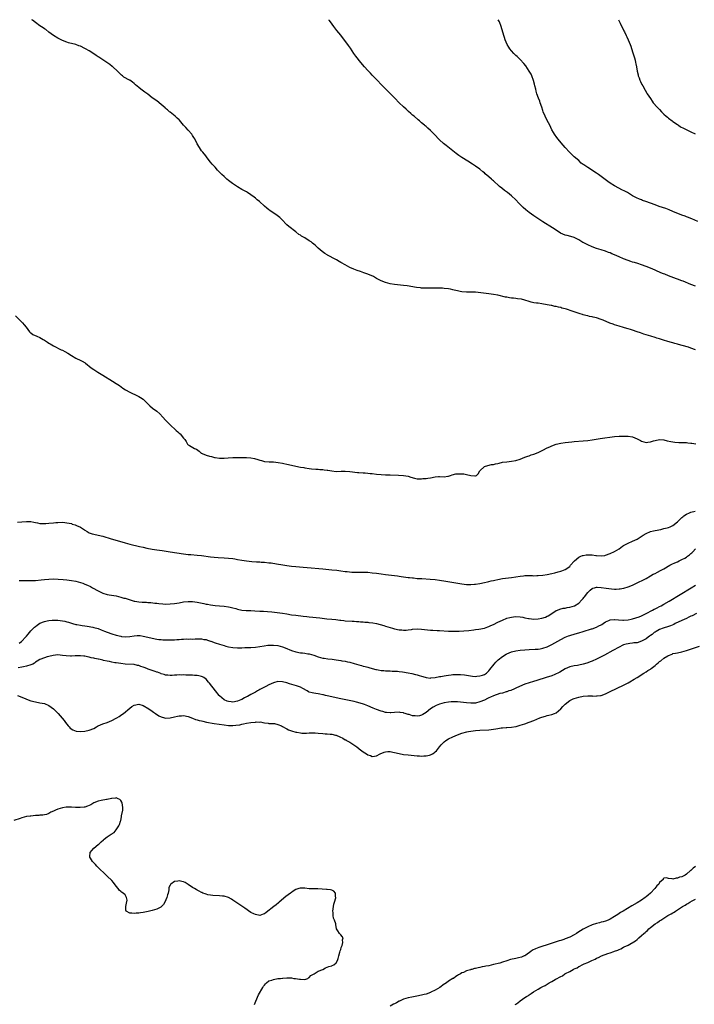
# Model space of a CAD drawing. Units: inches. Extents: x 2655000 to 2658000, y 1557000 to 1560000.
# Drawn here: x 2655248 to 2655549, y 1559561 to 1560000 of the extents above; entities that cross this region are included whole.
import ezdxf

# ---------------------------------------------------------------- set-up
doc = ezdxf.new("R2010")
doc.units = ezdxf.units.IN
doc.header["$MEASUREMENT"] = 0
doc.layers.add('LD26551557_10ft', color=83, linetype='Continuous')

msp = doc.modelspace()

# ---------------------------------------------------------------- linework, layer by layer
at = {"layer": 'LD26551557_10ft'}
for points, elevation in [([(2655548.98, 1559852.98), (2655547, 1559853.71), (2655545.93, 1559854.07), (2655543.07, 1559854.93), (2655541.4, 1559855.4), (2655541, 1559855.55), (2655539.83, 1559855.83), (2655539, 1559856.13), (2655538.29, 1559856.29), (2655536.73, 1559856.73), (2655534.76, 1559857.24), (2655533, 1559857.79), (2655531.81, 1559858.19), (2655531, 1559858.48), (2655529.1, 1559859.1), (2655527, 1559859.68), (2655525.98, 1559859.98), (2655524.47, 1559860.47), (2655523, 1559861), (2655521, 1559861.64), (2655520.04, 1559861.96), (2655519, 1559862.28), (2655518.44, 1559862.44), (2655517, 1559862.9), (2655515, 1559863.48), (2655513, 1559864.09), (2655512.33, 1559864.33), (2655510.89, 1559864.89), (2655507.85, 1559866.15), (2655507, 1559866.47), (2655505, 1559867.16), (2655503.51, 1559867.51), (2655503, 1559867.65), (2655501.87, 1559867.87), (2655501, 1559868.08), (2655500.24, 1559868.24), (2655499, 1559868.59), (2655498.67, 1559868.67), (2655497.7, 1559869), (2655495, 1559869.87), (2655494.12, 1559870.12), (2655491.61, 1559871), (2655491, 1559871.19), (2655489.55, 1559871.55), (2655489, 1559871.77), (2655487.93, 1559871.93), (2655487, 1559872.24), (2655486.3, 1559872.3), (2655485, 1559872.64), (2655484.67, 1559872.67), (2655482.93, 1559873.07), (2655480.52, 1559873.48), (2655479, 1559873.68), (2655478.24, 1559873.76), (2655477, 1559873.95), (2655475.8, 1559874.2), (2655475, 1559874.42), (2655473.01, 1559875.01), (2655471.45, 1559875.45), (2655469.71, 1559875.71), (2655469, 1559875.8), (2655467.9, 1559875.9), (2655467, 1559876.03), (2655466.12, 1559876.12), (2655465, 1559876.36), (2655464.45, 1559876.45), (2655461, 1559877.26), (2655459, 1559877.66), (2655457, 1559877.97), (2655451, 1559878.58), (2655449, 1559878.66), (2655447, 1559878.68), (2655445, 1559878.85), (2655444.19, 1559879), (2655443, 1559879.25), (2655441.58, 1559879.58), (2655441, 1559879.74), (2655439.92, 1559879.92), (2655439, 1559880.12), (2655437, 1559880.34), (2655436.37, 1559880.37), (2655434.41, 1559880.41), (2655432.39, 1559880.39), (2655431, 1559880.35), (2655429, 1559880.37), (2655427, 1559880.47), (2655426.52, 1559880.52), (2655424.73, 1559880.73), (2655420.58, 1559881.42), (2655419, 1559881.64), (2655415, 1559882), (2655413, 1559882.36), (2655411, 1559882.93), (2655409, 1559883.75), (2655408.18, 1559884.18), (2655407, 1559884.74), (2655406.5, 1559885), (2655405.55, 1559885.55), (2655403, 1559886.7), (2655401.32, 1559887.32), (2655399.8, 1559887.8), (2655398.3, 1559888.3), (2655396.88, 1559888.88), (2655395, 1559889.7), (2655393, 1559890.78), (2655392.63, 1559891), (2655391.57, 1559891.57), (2655391, 1559891.91), (2655390.29, 1559892.29), (2655389.16, 1559893), (2655388.79, 1559893.21), (2655385.12, 1559895.12), (2655385, 1559895.21), (2655383.88, 1559895.88), (2655382.77, 1559896.77), (2655381, 1559898.3), (2655380.22, 1559899), (2655379.54, 1559899.54), (2655379, 1559900.02), (2655378.44, 1559900.44), (2655377.76, 1559901), (2655377, 1559901.53), (2655375, 1559902.78), (2655373.59, 1559903.59), (2655373, 1559904.02), (2655372.39, 1559904.39), (2655371, 1559905.46), (2655367.91, 1559907.92), (2655367, 1559908.7), (2655366.68, 1559909), (2655365, 1559910.69), (2655363.83, 1559911.83), (2655362.72, 1559912.72), (2655359.37, 1559915), (2655359, 1559915.27), (2655358.06, 1559916.06), (2655357, 1559917), (2655354.8, 1559919), (2655353.81, 1559919.81), (2655353, 1559920.52), (2655352.4, 1559921), (2655351, 1559922.05), (2655349.51, 1559923), (2655349, 1559923.3), (2655347.89, 1559923.89), (2655347, 1559924.35), (2655345, 1559925.51), (2655342.8, 1559927), (2655341, 1559928.42), (2655340.29, 1559929), (2655339, 1559930.18), (2655338.06, 1559931), (2655337.55, 1559931.55), (2655336.13, 1559933), (2655335, 1559934.25), (2655333.72, 1559935.72), (2655333, 1559936.58), (2655331.1, 1559939.1), (2655331, 1559939.21), (2655330.23, 1559940.23), (2655329.53, 1559941), (2655329, 1559941.63), (2655328.01, 1559943), (2655327, 1559944.76), (2655325.93, 1559947), (2655325.59, 1559947.59), (2655325, 1559948.46), (2655324.79, 1559948.79), (2655324.64, 1559949), (2655323, 1559950.84), (2655321.93, 1559951.93), (2655321, 1559953.04), (2655319.18, 1559955.18), (2655319, 1559955.36), (2655318.12, 1559956.12), (2655317.22, 1559957), (2655315, 1559958.79), (2655314.77, 1559959), (2655313.78, 1559959.78), (2655313, 1559960.5), (2655312.72, 1559960.72), (2655311, 1559962.27), (2655309, 1559963.8), (2655308.27, 1559964.27), (2655307.29, 1559965), (2655307, 1559965.25), (2655305, 1559966.89), (2655303.78, 1559967.78), (2655302.56, 1559968.56), (2655301.95, 1559969), (2655301, 1559969.74), (2655299.64, 1559971), (2655299, 1559971.56), (2655298.16, 1559972.16), (2655297.09, 1559973), (2655296.87, 1559973.13), (2655294.42, 1559974.42), (2655293.72, 1559975), (2655293.29, 1559975.29), (2655292.27, 1559976.27), (2655291.55, 1559977), (2655289.43, 1559979), (2655289.2, 1559979.2), (2655288.06, 1559980.06), (2655283.3, 1559983.3), (2655283, 1559983.52), (2655282.09, 1559984.09), (2655281, 1559984.86), (2655279, 1559986.08), (2655277.33, 1559987), (2655277, 1559987.17), (2655275, 1559988.14), (2655274.39, 1559988.39), (2655272.92, 1559988.92), (2655269.74, 1559989.74), (2655269, 1559989.96), (2655267, 1559990.73), (2655265, 1559991.73), (2655263, 1559992.92), (2655261, 1559994.42), (2655259.57, 1559995.57), (2655259, 1559995.96), (2655258.41, 1559996.41), (2655257, 1559997.32), (2655255, 1559998.73), (2655253.75, 1559999.75), (2655253.46, 1560000)], 7930), ([(2655549, 1559881.27), (2655547, 1559882.04), (2655543.54, 1559883.54), (2655543, 1559883.76), (2655541, 1559884.49), (2655540.61, 1559884.61), (2655537, 1559885.98), (2655535.4, 1559886.6), (2655534.81, 1559886.81), (2655534.33, 1559887), (2655533.35, 1559887.35), (2655533, 1559887.52), (2655531.95, 1559887.95), (2655531, 1559888.39), (2655529, 1559889.27), (2655527, 1559890.11), (2655525, 1559890.86), (2655523.38, 1559891.38), (2655521.84, 1559891.84), (2655521, 1559892.05), (2655520.29, 1559892.29), (2655519, 1559892.68), (2655517, 1559893.44), (2655515, 1559894.31), (2655513, 1559895.22), (2655511.75, 1559895.75), (2655511, 1559896.11), (2655510.35, 1559896.35), (2655509, 1559896.9), (2655507, 1559897.54), (2655505, 1559898.13), (2655503, 1559898.85), (2655501, 1559899.71), (2655500.13, 1559900.13), (2655499, 1559900.75), (2655498.83, 1559900.83), (2655497, 1559901.92), (2655495, 1559902.99), (2655493.47, 1559903.47), (2655491.9, 1559903.9), (2655491, 1559904.09), (2655488.94, 1559904.94), (2655487, 1559906.21), (2655485.33, 1559907.33), (2655481, 1559910.03), (2655479.2, 1559911.2), (2655477, 1559912.7), (2655475, 1559914.13), (2655473.38, 1559915.38), (2655472.33, 1559916.33), (2655470.35, 1559918.35), (2655469, 1559919.78), (2655467, 1559921.56), (2655465.22, 1559923), (2655463.96, 1559923.96), (2655462.74, 1559925), (2655461.75, 1559925.75), (2655461, 1559926.43), (2655459.62, 1559927.62), (2655459, 1559928.26), (2655458.59, 1559928.59), (2655458.17, 1559929), (2655457, 1559930.07), (2655455.38, 1559931.38), (2655455, 1559931.75), (2655454.27, 1559932.27), (2655453, 1559933.36), (2655451, 1559934.8), (2655449.68, 1559935.68), (2655447.59, 1559937), (2655445, 1559938.57), (2655443.53, 1559939.53), (2655443, 1559939.96), (2655442.38, 1559940.38), (2655437.9, 1559943.9), (2655436.82, 1559944.82), (2655435, 1559946.51), (2655434.51, 1559947), (2655433, 1559948.58), (2655431, 1559950.61), (2655429.73, 1559951.73), (2655429, 1559952.41), (2655428.66, 1559952.66), (2655428.27, 1559953), (2655427, 1559954.11), (2655426.02, 1559955), (2655425.45, 1559955.45), (2655423.68, 1559957), (2655423, 1559957.54), (2655422.21, 1559958.21), (2655421.15, 1559959.15), (2655420.12, 1559960.12), (2655419, 1559961.21), (2655417.09, 1559963), (2655415.07, 1559965), (2655413.13, 1559967), (2655411.15, 1559969), (2655409.13, 1559971), (2655407.18, 1559973), (2655406.16, 1559974.16), (2655405.32, 1559975), (2655405.17, 1559975.17), (2655405, 1559975.33), (2655404.21, 1559976.21), (2655403.38, 1559977), (2655403, 1559977.4), (2655401.55, 1559979), (2655399.9, 1559981), (2655397.77, 1559983.77), (2655396.88, 1559985), (2655395.3, 1559987.3), (2655394.47, 1559988.47), (2655391, 1559993.08), (2655389.25, 1559995.25), (2655387.91, 1559997), (2655386.49, 1559999), (2655385.86, 1559999.86), (2655385.77, 1560000)], 7940), ([(2655550.05, 1559910.05), (2655547.35, 1559911.35), (2655547, 1559911.47), (2655545.93, 1559911.93), (2655545, 1559912.23), (2655544.45, 1559912.45), (2655542.98, 1559913), (2655539, 1559914.59), (2655537.3, 1559915.3), (2655535.84, 1559915.84), (2655534.33, 1559916.33), (2655532.86, 1559916.86), (2655531, 1559917.54), (2655526.96, 1559918.96), (2655525.49, 1559919.49), (2655525, 1559919.73), (2655524.05, 1559920.05), (2655522.68, 1559920.68), (2655521, 1559921.55), (2655518.67, 1559923), (2655517.57, 1559923.57), (2655516.22, 1559924.22), (2655514.9, 1559924.9), (2655513, 1559925.98), (2655511, 1559927.2), (2655509.92, 1559927.92), (2655508.76, 1559928.76), (2655507, 1559930.18), (2655505.82, 1559931), (2655505, 1559931.63), (2655501, 1559934.11), (2655499.31, 1559935.31), (2655499, 1559935.57), (2655498.17, 1559936.17), (2655497, 1559937.24), (2655495, 1559938.98), (2655493.94, 1559939.94), (2655492.96, 1559940.96), (2655491, 1559943.08), (2655490.11, 1559944.11), (2655487.67, 1559947), (2655487, 1559947.92), (2655486.52, 1559948.52), (2655486.19, 1559949), (2655485.75, 1559949.75), (2655485.09, 1559951), (2655484.11, 1559953), (2655483, 1559955.13), (2655482.05, 1559957), (2655481.19, 1559959), (2655481, 1559959.53), (2655480.54, 1559961), (2655479.87, 1559963), (2655479.65, 1559963.64), (2655479.11, 1559965), (2655478.41, 1559967), (2655478.11, 1559968.11), (2655477.84, 1559969), (2655477.46, 1559970.54), (2655477.29, 1559971.29), (2655476.88, 1559972.88), (2655476.13, 1559975), (2655475.8, 1559975.8), (2655475, 1559977.14), (2655473.39, 1559979.39), (2655472.5, 1559980.5), (2655471, 1559982.21), (2655470.61, 1559982.61), (2655470.21, 1559983), (2655469.61, 1559983.61), (2655469, 1559984.12), (2655468.08, 1559985), (2655467, 1559986.13), (2655466.32, 1559987), (2655465.81, 1559987.81), (2655465.11, 1559989), (2655464.31, 1559991), (2655464.01, 1559992.01), (2655463.67, 1559993), (2655462.43, 1559997), (2655461.67, 1559999), (2655461.18, 1560000)], 7950), ([(2655514.78, 1560000), (2655515.54, 1559998.46), (2655517.11, 1559995.11), (2655517.34, 1559994.66), (2655518.1, 1559993), (2655518.38, 1559992.38), (2655519.02, 1559991), (2655519.87, 1559989), (2655520.19, 1559988.19), (2655521, 1559985.73), (2655521.8, 1559983), (2655522.09, 1559981.91), (2655522.31, 1559981), (2655522.4, 1559980.4), (2655522.7, 1559979), (2655523.06, 1559977), (2655523.43, 1559975.43), (2655523.55, 1559975), (2655523.88, 1559974.12), (2655524.27, 1559973), (2655524.48, 1559972.48), (2655525.13, 1559971.13), (2655525.52, 1559970.48), (2655526.56, 1559968.56), (2655527.33, 1559967.33), (2655527.57, 1559967), (2655528.93, 1559964.93), (2655529.71, 1559963.71), (2655530.21, 1559963), (2655531.9, 1559961), (2655533, 1559959.98), (2655533.89, 1559959), (2655535, 1559957.9), (2655535.98, 1559957), (2655536.53, 1559956.53), (2655537, 1559956.15), (2655538.64, 1559955), (2655539, 1559954.72), (2655541, 1559953.26), (2655541.4, 1559953), (2655542.34, 1559952.34), (2655543.62, 1559951.62), (2655547, 1559950.05), (2655548.87, 1559949.13)], 7960), ([(2655246.17, 1559868.17), (2655249, 1559865.3), (2655249.27, 1559865), (2655250.04, 1559864.04), (2655250.91, 1559863), (2655252.42, 1559861), (2655252.7, 1559860.7), (2655253, 1559860.51), (2655253.85, 1559859.85), (2655255.55, 1559859), (2655257, 1559858.38), (2655258.43, 1559857.57), (2655259, 1559857.27), (2655259.46, 1559857), (2655260.41, 1559856.41), (2655261, 1559855.94), (2655261.61, 1559855.61), (2655263, 1559854.71), (2655266.43, 1559853), (2655267, 1559852.74), (2655268.15, 1559852.15), (2655269.43, 1559851.43), (2655271, 1559850.47), (2655273, 1559849.31), (2655273.59, 1559849), (2655274.55, 1559848.55), (2655275.87, 1559847.87), (2655277.1, 1559847.1), (2655277.22, 1559847), (2655278.25, 1559846.25), (2655279, 1559845.63), (2655279.8, 1559845), (2655281, 1559844.15), (2655282.84, 1559843), (2655285, 1559841.73), (2655289.35, 1559839), (2655291, 1559837.93), (2655292.39, 1559837), (2655293.9, 1559835.9), (2655295.1, 1559835.1), (2655297, 1559834.08), (2655300.48, 1559832.48), (2655301, 1559832.17), (2655301.76, 1559831.76), (2655302.96, 1559830.96), (2655304.98, 1559829), (2655305.98, 1559827.98), (2655307.12, 1559827), (2655309, 1559825.67), (2655310.4, 1559824.4), (2655311.71, 1559823), (2655313, 1559821.56), (2655314.33, 1559820.33), (2655315, 1559819.58), (2655315.31, 1559819.31), (2655315.61, 1559819), (2655317, 1559817.71), (2655317.72, 1559817), (2655318.45, 1559816.45), (2655319, 1559815.86), (2655319.47, 1559815.47), (2655321, 1559813.65), (2655321.6, 1559813), (2655322.13, 1559812.13), (2655322.78, 1559811), (2655323, 1559810.7), (2655323.63, 1559810.37), (2655325.85, 1559809), (2655326.67, 1559808.67), (2655327.88, 1559807.88), (2655328.79, 1559807), (2655329, 1559806.87), (2655329.25, 1559806.75), (2655331, 1559805.99), (2655332.47, 1559805.53), (2655333.39, 1559805.39), (2655334.72, 1559805), (2655335, 1559804.95), (2655337, 1559804.72), (2655339, 1559804.76), (2655340.89, 1559804.89), (2655342.94, 1559804.94), (2655344.95, 1559804.95), (2655346.99, 1559805.01), (2655348.96, 1559805.04), (2655351, 1559804.84), (2655352.52, 1559804.52), (2655354.12, 1559804.12), (2655355, 1559803.8), (2655355.66, 1559803.66), (2655357, 1559803.29), (2655359.1, 1559803.1), (2655361, 1559803.05), (2655363.18, 1559802.82), (2655365, 1559802.52), (2655365.6, 1559802.4), (2655367, 1559802.1), (2655369, 1559801.59), (2655371, 1559801.13), (2655373, 1559800.75), (2655374.49, 1559800.49), (2655375, 1559800.39), (2655377, 1559800.09), (2655377.98, 1559799.98), (2655379.84, 1559799.84), (2655381, 1559799.82), (2655381.72, 1559799.72), (2655383, 1559799.67), (2655383.55, 1559799.55), (2655385, 1559799.37), (2655385.3, 1559799.3), (2655387, 1559799.03), (2655389, 1559798.83), (2655391.15, 1559798.85), (2655393, 1559798.93), (2655395, 1559798.83), (2655398.39, 1559798.39), (2655399, 1559798.34), (2655401, 1559798.2), (2655401.89, 1559798.11), (2655403, 1559798.04), (2655404.1, 1559797.9), (2655405, 1559797.83), (2655407, 1559797.6), (2655409, 1559797.4), (2655411, 1559797.29), (2655413, 1559797.28), (2655416.8, 1559797.2), (2655418.95, 1559797.05), (2655421, 1559796.67), (2655422.23, 1559796.23), (2655423.8, 1559795.8), (2655425, 1559795.56), (2655425.55, 1559795.55), (2655427, 1559795.47), (2655427.58, 1559795.58), (2655429, 1559795.63), (2655429.84, 1559795.84), (2655431, 1559796.01), (2655433, 1559796.44), (2655434.49, 1559796.49), (2655435, 1559796.54), (2655437, 1559796.46), (2655438.71, 1559796.71), (2655439, 1559796.74), (2655439.84, 1559797), (2655440.66, 1559797.34), (2655442.31, 1559797.69), (2655443, 1559797.77), (2655444.26, 1559797.74), (2655445.76, 1559797.76), (2655447, 1559797.49), (2655449, 1559796.92), (2655450.8, 1559796.8), (2655451, 1559796.78), (2655451.48, 1559797), (2655452.21, 1559797.79), (2655453.03, 1559799), (2655454.99, 1559801.01), (2655456.5, 1559801.5), (2655458.18, 1559801.82), (2655459, 1559801.94), (2655459.87, 1559802.13), (2655461, 1559802.4), (2655461.5, 1559802.5), (2655463, 1559802.86), (2655465, 1559803.13), (2655467, 1559803.32), (2655469, 1559803.65), (2655471, 1559804.3), (2655473, 1559805.11), (2655474.38, 1559805.62), (2655475, 1559805.81), (2655475.87, 1559806.13), (2655477, 1559806.49), (2655479, 1559807.29), (2655479.59, 1559807.59), (2655481, 1559808.25), (2655483, 1559809.31), (2655484.18, 1559809.82), (2655485, 1559810.2), (2655487, 1559810.95), (2655489, 1559811.4), (2655491, 1559811.65), (2655493.94, 1559811.94), (2655495, 1559812.07), (2655499, 1559812.39), (2655501, 1559812.61), (2655503, 1559812.89), (2655504.8, 1559813.2), (2655506.52, 1559813.48), (2655513, 1559814.37), (2655515, 1559814.49), (2655517, 1559814.5), (2655519, 1559814.48), (2655521, 1559814.2), (2655523, 1559813.32), (2655524.5, 1559812.5), (2655525, 1559812.28), (2655526.02, 1559812.02), (2655527, 1559811.74), (2655527.86, 1559811.86), (2655529, 1559811.92), (2655530.39, 1559812.39), (2655531, 1559812.56), (2655533, 1559813), (2655534.88, 1559812.88), (2655535, 1559812.87), (2655536.47, 1559812.47), (2655538.08, 1559812.08), (2655539, 1559811.91), (2655539.79, 1559811.79), (2655541.65, 1559811.65), (2655543, 1559811.66), (2655543.61, 1559811.61), (2655545, 1559811.63), (2655545.55, 1559811.55), (2655547, 1559811.45), (2655547.39, 1559811.39), (2655549.11, 1559811.11)], 7920), ([(2655247, 1559776.18), (2655249, 1559776.38), (2655251, 1559776.53), (2655252.48, 1559776.48), (2655253, 1559776.44), (2655254.24, 1559776.24), (2655255, 1559776.06), (2655255.92, 1559775.92), (2655257, 1559775.67), (2655257.67, 1559775.67), (2655259, 1559775.56), (2655259.63, 1559775.63), (2655261, 1559775.71), (2655263, 1559775.93), (2655264.01, 1559776.01), (2655265, 1559776.11), (2655267, 1559776.15), (2655268.06, 1559776.06), (2655269, 1559775.95), (2655271, 1559775.53), (2655271.38, 1559775.38), (2655272.63, 1559775), (2655273, 1559774.87), (2655273.22, 1559774.78), (2655275, 1559773.92), (2655276.8, 1559772.8), (2655277, 1559772.7), (2655278.02, 1559772.02), (2655279, 1559771.51), (2655279.34, 1559771.34), (2655280.29, 1559771), (2655281, 1559770.78), (2655283, 1559770.38), (2655285, 1559769.93), (2655288.75, 1559768.75), (2655290.29, 1559768.29), (2655294.91, 1559767), (2655297, 1559766.46), (2655301.38, 1559765.38), (2655303, 1559765), (2655304.66, 1559764.66), (2655307, 1559764.21), (2655309, 1559763.88), (2655311.51, 1559763.51), (2655315, 1559762.95), (2655321, 1559762.05), (2655323, 1559761.84), (2655324.24, 1559761.76), (2655327, 1559761.54), (2655329, 1559761.3), (2655333, 1559760.72), (2655334.56, 1559760.56), (2655336.41, 1559760.41), (2655339, 1559760.3), (2655341, 1559760.19), (2655343, 1559759.97), (2655343.82, 1559759.82), (2655345, 1559759.63), (2655347, 1559759.25), (2655349, 1559758.93), (2655351.32, 1559758.68), (2655353.47, 1559758.53), (2655355, 1559758.47), (2655355.58, 1559758.42), (2655357, 1559758.35), (2655359, 1559758.15), (2655359.97, 1559758.03), (2655362.32, 1559757.68), (2655365.19, 1559757.19), (2655367, 1559756.87), (2655369, 1559756.58), (2655371, 1559756.4), (2655374.19, 1559756.19), (2655376.03, 1559756.03), (2655383, 1559755.35), (2655387, 1559755.03), (2655389.25, 1559754.75), (2655391, 1559754.49), (2655393, 1559754.23), (2655393.85, 1559754.15), (2655396.01, 1559753.99), (2655398.05, 1559753.95), (2655401, 1559753.95), (2655403, 1559753.87), (2655405, 1559753.7), (2655407, 1559753.43), (2655409, 1559753.13), (2655411, 1559752.85), (2655415, 1559752.42), (2655416.23, 1559752.23), (2655417, 1559752.16), (2655417.98, 1559751.98), (2655419, 1559751.87), (2655421, 1559751.61), (2655421.56, 1559751.56), (2655423, 1559751.36), (2655423.35, 1559751.35), (2655425, 1559751.18), (2655427.06, 1559751.06), (2655430.79, 1559750.79), (2655433, 1559750.59), (2655435, 1559750.34), (2655437.87, 1559749.87), (2655440.54, 1559749.46), (2655445, 1559748.68), (2655447, 1559748.44), (2655448.43, 1559748.43), (2655449, 1559748.4), (2655450.53, 1559748.53), (2655451, 1559748.55), (2655453, 1559748.87), (2655455, 1559749.31), (2655456.34, 1559749.66), (2655457, 1559749.78), (2655457.95, 1559750.04), (2655459, 1559750.26), (2655459.58, 1559750.42), (2655461, 1559750.72), (2655463, 1559751.08), (2655467, 1559751.56), (2655471, 1559752.21), (2655472.34, 1559752.34), (2655473, 1559752.38), (2655474.41, 1559752.41), (2655475, 1559752.38), (2655476.39, 1559752.39), (2655477, 1559752.36), (2655478.42, 1559752.42), (2655479, 1559752.42), (2655481, 1559752.6), (2655483, 1559752.89), (2655485, 1559753.32), (2655486.31, 1559753.69), (2655487.89, 1559754.11), (2655489, 1559754.44), (2655489.47, 1559754.53), (2655491, 1559755.06), (2655493, 1559756.43), (2655493.4, 1559757), (2655495, 1559758.83), (2655495.07, 1559758.93), (2655495.14, 1559759), (2655497, 1559760.54), (2655498.01, 1559761), (2655498.68, 1559761.32), (2655499, 1559761.42), (2655500.35, 1559761.65), (2655501, 1559761.71), (2655503, 1559761.58), (2655504.69, 1559761.31), (2655505, 1559761.28), (2655507, 1559761.17), (2655508.58, 1559761.42), (2655509, 1559761.5), (2655511, 1559762.2), (2655513, 1559763.14), (2655515, 1559764.38), (2655516.53, 1559765.47), (2655517, 1559765.79), (2655519, 1559766.91), (2655521, 1559767.74), (2655523, 1559768.69), (2655524.44, 1559769.56), (2655525.66, 1559770.34), (2655527, 1559771.13), (2655529, 1559771.98), (2655530.3, 1559772.3), (2655531, 1559772.5), (2655533.54, 1559773), (2655535, 1559773.31), (2655536.34, 1559773.66), (2655537, 1559773.85), (2655537.82, 1559774.19), (2655539, 1559774.76), (2655541, 1559776.32), (2655542.32, 1559777.68), (2655543, 1559778.24), (2655543.38, 1559778.62), (2655543.87, 1559779), (2655545, 1559779.75), (2655546.3, 1559780.3), (2655547, 1559780.65), (2655548.89, 1559781.11)], 7910), ([(2655247.77, 1559750.23), (2655249, 1559750.19), (2655251, 1559750.16), (2655253, 1559750.16), (2655255, 1559750.25), (2655257.49, 1559750.51), (2655259, 1559750.69), (2655261, 1559750.88), (2655263.05, 1559750.95), (2655265.12, 1559750.88), (2655267.31, 1559750.69), (2655269, 1559750.51), (2655271, 1559750.26), (2655273, 1559749.9), (2655275, 1559749.37), (2655276.05, 1559749), (2655277, 1559748.65), (2655278.17, 1559748.17), (2655279.53, 1559747.53), (2655280.41, 1559747), (2655283, 1559745.54), (2655285, 1559744.58), (2655287, 1559743.99), (2655287.84, 1559743.84), (2655291, 1559743.34), (2655293, 1559742.85), (2655294.42, 1559742.42), (2655295, 1559742.28), (2655298.92, 1559741.08), (2655299.3, 1559741), (2655301, 1559740.71), (2655302.61, 1559740.61), (2655303, 1559740.54), (2655304.53, 1559740.53), (2655305, 1559740.45), (2655306.41, 1559740.41), (2655308.19, 1559740.19), (2655309, 1559740.1), (2655309.94, 1559739.94), (2655311.77, 1559739.77), (2655313, 1559739.71), (2655315, 1559739.79), (2655317, 1559739.99), (2655319, 1559740.3), (2655321, 1559740.68), (2655323, 1559740.93), (2655325, 1559740.89), (2655327, 1559740.6), (2655329.97, 1559739.97), (2655331, 1559739.72), (2655331.62, 1559739.62), (2655333, 1559739.34), (2655335, 1559739.12), (2655337, 1559738.96), (2655339, 1559738.77), (2655341, 1559738.47), (2655341.68, 1559738.32), (2655343, 1559738.05), (2655344.31, 1559737.69), (2655345, 1559737.52), (2655347, 1559737.07), (2655348.88, 1559736.88), (2655351, 1559736.78), (2655352.68, 1559736.68), (2655355, 1559736.57), (2655356.52, 1559736.52), (2655358.43, 1559736.43), (2655360.26, 1559736.26), (2655365, 1559735.61), (2655367, 1559735.32), (2655369, 1559734.99), (2655371, 1559734.72), (2655374.33, 1559734.33), (2655375.82, 1559734.18), (2655377, 1559734.04), (2655381.61, 1559733.61), (2655384.81, 1559733.19), (2655387, 1559732.94), (2655388.78, 1559732.78), (2655390.59, 1559732.59), (2655391, 1559732.52), (2655392.39, 1559732.39), (2655393, 1559732.28), (2655396.06, 1559732.06), (2655397, 1559732.07), (2655397.97, 1559731.97), (2655399, 1559731.99), (2655399.87, 1559731.87), (2655401, 1559731.85), (2655401.73, 1559731.73), (2655403, 1559731.65), (2655403.55, 1559731.55), (2655405.32, 1559731.32), (2655407, 1559731), (2655410.19, 1559730.19), (2655411, 1559729.92), (2655413, 1559729.33), (2655414.08, 1559729), (2655415, 1559728.76), (2655417, 1559728.28), (2655418.17, 1559728.17), (2655419, 1559728.05), (2655420.16, 1559728.16), (2655421, 1559728.19), (2655422.46, 1559728.46), (2655423, 1559728.53), (2655425, 1559728.71), (2655427, 1559728.6), (2655431, 1559728.14), (2655432.04, 1559728.04), (2655433.92, 1559727.92), (2655435, 1559727.88), (2655439, 1559727.68), (2655441, 1559727.63), (2655441.64, 1559727.64), (2655443.71, 1559727.71), (2655445.82, 1559727.82), (2655448, 1559728), (2655450.25, 1559728.25), (2655451, 1559728.37), (2655452.55, 1559728.55), (2655455, 1559729.02), (2655456.45, 1559729.55), (2655457, 1559729.71), (2655457.88, 1559730.12), (2655459, 1559730.6), (2655461, 1559731.63), (2655463, 1559732.61), (2655465, 1559733.37), (2655466.3, 1559733.7), (2655467, 1559733.9), (2655467.98, 1559734.02), (2655469, 1559734.16), (2655471, 1559734.06), (2655472.14, 1559733.86), (2655473, 1559733.66), (2655474.65, 1559733.35), (2655475, 1559733.26), (2655477, 1559733.06), (2655479, 1559733.14), (2655480.6, 1559733.4), (2655482.14, 1559733.86), (2655483, 1559734.28), (2655483.47, 1559734.53), (2655486.36, 1559736.36), (2655487, 1559736.78), (2655487.49, 1559737), (2655488.57, 1559737.43), (2655490.15, 1559737.85), (2655491, 1559737.96), (2655491.84, 1559738.16), (2655493, 1559738.31), (2655495.06, 1559738.94), (2655497, 1559740.09), (2655498.47, 1559741.53), (2655499, 1559742.23), (2655499.36, 1559742.64), (2655499.6, 1559743), (2655501, 1559744.89), (2655502.06, 1559745.94), (2655503, 1559746.67), (2655503.23, 1559746.77), (2655504.02, 1559747), (2655505, 1559747.26), (2655505.24, 1559747.24), (2655507, 1559747.17), (2655509.21, 1559746.79), (2655511.56, 1559746.44), (2655513, 1559746.39), (2655513.66, 1559746.34), (2655515, 1559746.48), (2655515.52, 1559746.48), (2655517, 1559746.8), (2655517.18, 1559746.82), (2655519, 1559747.38), (2655521, 1559748.2), (2655522.71, 1559749), (2655523, 1559749.12), (2655524.25, 1559749.75), (2655525, 1559750.09), (2655527, 1559751.18), (2655529, 1559752.32), (2655530.24, 1559753), (2655531, 1559753.4), (2655532.08, 1559753.92), (2655533.4, 1559754.6), (2655534.07, 1559755), (2655535, 1559755.48), (2655537.54, 1559757), (2655538.51, 1559757.49), (2655539.89, 1559758.11), (2655541, 1559758.6), (2655541.77, 1559759), (2655543, 1559759.5), (2655544.21, 1559760.21), (2655545, 1559760.64), (2655545.48, 1559761), (2655546.38, 1559761.62), (2655547, 1559762.19), (2655547.46, 1559762.54), (2655547.88, 1559763), (2655549, 1559764.28)], 7900), ([(2655247.73, 1559722.28), (2655248.77, 1559723), (2655249, 1559723.19), (2655250.63, 1559725), (2655250.79, 1559725.21), (2655251, 1559725.42), (2655251.71, 1559726.29), (2655253, 1559727.75), (2655254.63, 1559729.37), (2655255, 1559729.73), (2655255.73, 1559730.27), (2655257, 1559731.15), (2655259, 1559731.99), (2655260.21, 1559732.21), (2655261, 1559732.4), (2655262.5, 1559732.5), (2655263, 1559732.56), (2655264.51, 1559732.51), (2655265, 1559732.52), (2655267, 1559732.28), (2655268.07, 1559732.07), (2655269, 1559731.81), (2655269.66, 1559731.66), (2655271, 1559731.15), (2655271.48, 1559731), (2655273, 1559730.6), (2655273.44, 1559730.56), (2655275, 1559730.27), (2655275.78, 1559730.22), (2655277, 1559730.02), (2655278.1, 1559729.9), (2655280.56, 1559729.44), (2655281, 1559729.34), (2655283, 1559728.78), (2655284.3, 1559728.3), (2655285, 1559727.98), (2655285.71, 1559727.71), (2655287, 1559727.14), (2655289, 1559726.44), (2655291, 1559725.86), (2655293, 1559725.37), (2655293.33, 1559725.33), (2655295, 1559725.16), (2655297, 1559725.33), (2655299, 1559725.62), (2655300.35, 1559725.65), (2655301, 1559725.71), (2655301.67, 1559725.67), (2655303, 1559725.43), (2655305, 1559724.94), (2655307, 1559724.47), (2655309, 1559724.13), (2655310, 1559724), (2655311, 1559723.89), (2655311.81, 1559723.81), (2655313, 1559723.74), (2655313.72, 1559723.72), (2655315, 1559723.73), (2655317, 1559723.85), (2655317.94, 1559723.94), (2655319, 1559724), (2655320.09, 1559724.09), (2655321, 1559724.1), (2655322.17, 1559724.17), (2655323, 1559724.13), (2655324.19, 1559724.19), (2655325, 1559724.13), (2655326.22, 1559724.22), (2655327, 1559724.24), (2655328.22, 1559724.22), (2655329, 1559724.27), (2655330, 1559724), (2655331, 1559723.91), (2655331.63, 1559723.63), (2655333, 1559723.24), (2655333.16, 1559723.16), (2655335, 1559722.51), (2655337, 1559721.84), (2655339, 1559721.21), (2655339.82, 1559721), (2655341, 1559720.71), (2655343, 1559720.41), (2655345, 1559720.27), (2655346.27, 1559720.27), (2655347, 1559720.26), (2655348.31, 1559720.31), (2655349, 1559720.32), (2655351, 1559720.42), (2655353, 1559720.59), (2655355, 1559720.85), (2655356.83, 1559721.17), (2655358.59, 1559721.41), (2655359, 1559721.43), (2655360.52, 1559721.48), (2655361, 1559721.48), (2655363, 1559721.23), (2655365, 1559720.64), (2655366.18, 1559720.18), (2655369, 1559719.11), (2655371, 1559718.48), (2655373, 1559718.07), (2655373.98, 1559717.98), (2655375, 1559717.83), (2655376.41, 1559717.59), (2655377, 1559717.52), (2655379, 1559716.95), (2655381, 1559716.25), (2655381.96, 1559715.96), (2655383, 1559715.69), (2655383.57, 1559715.57), (2655385.31, 1559715.31), (2655387.12, 1559715.12), (2655389, 1559714.9), (2655391, 1559714.6), (2655391.5, 1559714.5), (2655393, 1559714.24), (2655394, 1559714), (2655395, 1559713.79), (2655397, 1559713.24), (2655399, 1559712.66), (2655400.31, 1559712.31), (2655401, 1559712.1), (2655401.88, 1559711.88), (2655403, 1559711.54), (2655403.44, 1559711.44), (2655405, 1559710.98), (2655406.61, 1559710.61), (2655407, 1559710.5), (2655407.64, 1559710.36), (2655409, 1559710.17), (2655410.16, 1559710.16), (2655411, 1559710.03), (2655412.06, 1559709.94), (2655413, 1559709.95), (2655413.85, 1559709.85), (2655416.23, 1559709.77), (2655417, 1559709.63), (2655418.49, 1559709.51), (2655421, 1559709.08), (2655422.72, 1559708.72), (2655424.35, 1559708.35), (2655425, 1559708.16), (2655425.96, 1559707.96), (2655427, 1559707.6), (2655427.53, 1559707.53), (2655429, 1559707.02), (2655431, 1559706.78), (2655431.16, 1559706.84), (2655433.03, 1559707.03), (2655435, 1559707.47), (2655435.52, 1559707.52), (2655437, 1559707.82), (2655437.9, 1559707.9), (2655439, 1559708.1), (2655440.18, 1559708.18), (2655441, 1559708.3), (2655442.32, 1559708.32), (2655443, 1559708.35), (2655444.29, 1559708.29), (2655446.13, 1559708.13), (2655449.62, 1559707.62), (2655451, 1559707.52), (2655451.55, 1559707.55), (2655453, 1559707.68), (2655454.09, 1559708.09), (2655455, 1559708.4), (2655455.91, 1559709), (2655456.5, 1559709.5), (2655457, 1559710.01), (2655457.47, 1559710.53), (2655459.4, 1559713), (2655460.13, 1559713.87), (2655461.14, 1559714.86), (2655463, 1559716.35), (2655464.62, 1559717.38), (2655465, 1559717.59), (2655465.97, 1559718.03), (2655467, 1559718.45), (2655469, 1559718.95), (2655471, 1559719.2), (2655473, 1559719.39), (2655475, 1559719.53), (2655477.59, 1559719.59), (2655479, 1559719.66), (2655479.78, 1559719.78), (2655481, 1559720.01), (2655483, 1559720.72), (2655483.6, 1559721), (2655485, 1559721.72), (2655489, 1559723.91), (2655491, 1559724.95), (2655492.45, 1559725.55), (2655493, 1559725.76), (2655495.47, 1559726.53), (2655497, 1559726.95), (2655499, 1559727.53), (2655502.63, 1559728.63), (2655503, 1559728.75), (2655505, 1559729.46), (2655506, 1559730), (2655507, 1559730.47), (2655507.32, 1559730.69), (2655507.85, 1559731), (2655509, 1559731.8), (2655510.36, 1559732.36), (2655511, 1559732.67), (2655512.79, 1559732.79), (2655513, 1559732.82), (2655514.67, 1559732.67), (2655516.6, 1559732.6), (2655517, 1559732.61), (2655519, 1559732.77), (2655520.3, 1559733), (2655521, 1559733.14), (2655522.47, 1559733.53), (2655523.98, 1559734.02), (2655525, 1559734.47), (2655526.12, 1559735), (2655527, 1559735.46), (2655528.01, 1559736.01), (2655529, 1559736.57), (2655529.83, 1559737), (2655530.58, 1559737.42), (2655531, 1559737.6), (2655531.9, 1559738.1), (2655533, 1559738.59), (2655533.79, 1559739), (2655535, 1559739.67), (2655537.26, 1559741), (2655547.09, 1559747), (2655549, 1559748.2)], 7890), ([(2655549.55, 1559735.55), (2655547.49, 1559734.51), (2655547, 1559734.3), (2655546.13, 1559733.87), (2655545, 1559733.36), (2655543, 1559732.41), (2655539.94, 1559731), (2655539.31, 1559730.69), (2655537.91, 1559730.09), (2655537, 1559729.76), (2655534.68, 1559729), (2655533, 1559728.35), (2655531.55, 1559727.55), (2655531, 1559727.23), (2655530.68, 1559727), (2655529.77, 1559726.23), (2655529, 1559725.76), (2655528.58, 1559725.42), (2655527.94, 1559725), (2655527, 1559724.27), (2655525, 1559723.12), (2655523, 1559722.49), (2655521.62, 1559722.38), (2655521, 1559722.27), (2655519.79, 1559722.21), (2655519, 1559722.07), (2655518.11, 1559721.89), (2655517, 1559721.52), (2655516.63, 1559721.37), (2655515, 1559720.58), (2655512.22, 1559719), (2655508.55, 1559717), (2655505, 1559715.2), (2655503, 1559714.28), (2655502.07, 1559713.93), (2655501, 1559713.51), (2655500.6, 1559713.4), (2655499, 1559712.93), (2655497, 1559712.52), (2655496.42, 1559712.42), (2655495, 1559712.2), (2655493, 1559711.73), (2655491, 1559710.91), (2655488.55, 1559709.45), (2655487.66, 1559709), (2655487, 1559708.63), (2655486.39, 1559708.38), (2655485, 1559707.79), (2655482.47, 1559707), (2655478.36, 1559705.64), (2655476.83, 1559705.17), (2655475, 1559704.67), (2655473, 1559703.97), (2655470.61, 1559703), (2655469, 1559702.28), (2655468.16, 1559701.84), (2655467, 1559701.42), (2655466.75, 1559701.25), (2655465.9, 1559701), (2655465, 1559700.69), (2655464.62, 1559700.62), (2655463, 1559700.09), (2655461.83, 1559699.83), (2655459, 1559698.89), (2655457.74, 1559698.26), (2655457, 1559697.96), (2655456.37, 1559697.63), (2655455, 1559696.98), (2655453, 1559696.12), (2655451, 1559695.61), (2655449, 1559695.53), (2655447, 1559695.69), (2655443, 1559696.11), (2655441, 1559696.18), (2655440.13, 1559696.13), (2655439, 1559696.05), (2655437, 1559695.7), (2655435, 1559695.14), (2655433.47, 1559694.53), (2655432.15, 1559693.85), (2655431, 1559693.07), (2655429, 1559691.45), (2655427.53, 1559690.47), (2655427, 1559690.21), (2655426.04, 1559689.96), (2655425, 1559689.75), (2655424.13, 1559689.87), (2655423, 1559689.96), (2655421.51, 1559690.49), (2655421, 1559690.6), (2655419.75, 1559691), (2655419.17, 1559691.17), (2655419, 1559691.25), (2655417.42, 1559691.42), (2655417, 1559691.5), (2655415, 1559691.39), (2655413.28, 1559691.28), (2655413, 1559691.24), (2655411.41, 1559691.41), (2655411, 1559691.43), (2655409.8, 1559691.8), (2655409, 1559692.01), (2655407, 1559692.78), (2655405.42, 1559693.42), (2655403, 1559694.43), (2655401.52, 1559695), (2655401.14, 1559695.14), (2655399.62, 1559695.62), (2655398.02, 1559696.02), (2655397, 1559696.25), (2655391, 1559697.5), (2655385, 1559698.8), (2655384.16, 1559699), (2655383.25, 1559699.25), (2655383, 1559699.29), (2655381.64, 1559699.64), (2655381, 1559699.68), (2655379.91, 1559699.91), (2655379, 1559700), (2655378.2, 1559700.2), (2655377, 1559700.55), (2655376.67, 1559700.67), (2655376, 1559701), (2655374.13, 1559702.13), (2655373, 1559702.71), (2655371.36, 1559703.36), (2655368.2, 1559704.2), (2655367, 1559704.59), (2655365, 1559705.12), (2655363, 1559705.16), (2655361, 1559704.61), (2655359, 1559703.72), (2655357.67, 1559703), (2655355.87, 1559702.13), (2655355, 1559701.61), (2655354.58, 1559701.42), (2655353.93, 1559701), (2655353, 1559700.51), (2655351.9, 1559699.9), (2655351, 1559699.43), (2655350.25, 1559699), (2655349.42, 1559698.58), (2655349, 1559698.33), (2655348.09, 1559697.91), (2655347, 1559697.25), (2655346.82, 1559697.18), (2655346.48, 1559697), (2655345, 1559696.42), (2655343, 1559696.07), (2655342.12, 1559696.12), (2655341, 1559696.28), (2655340.44, 1559696.44), (2655339.12, 1559697), (2655339, 1559697.08), (2655337, 1559698.8), (2655336.8, 1559699), (2655335.19, 1559701), (2655332.5, 1559704.5), (2655332.1, 1559705), (2655331, 1559706.22), (2655329.97, 1559707), (2655329.37, 1559707.37), (2655329, 1559707.47), (2655327.78, 1559707.78), (2655327, 1559707.87), (2655325.92, 1559707.92), (2655325, 1559708.01), (2655323.99, 1559707.99), (2655323, 1559708.11), (2655322.06, 1559708.06), (2655321, 1559708.17), (2655320.09, 1559708.09), (2655319, 1559708.14), (2655318.02, 1559708.02), (2655317, 1559708.01), (2655315.9, 1559707.9), (2655315, 1559707.88), (2655313.98, 1559707.98), (2655313, 1559708.02), (2655312.32, 1559708.32), (2655311, 1559708.65), (2655310.79, 1559708.79), (2655309.39, 1559709.39), (2655309, 1559709.46), (2655308.36, 1559709.64), (2655307, 1559710.16), (2655305.24, 1559710.76), (2655304.65, 1559711), (2655303.4, 1559711.4), (2655303, 1559711.55), (2655301.92, 1559711.92), (2655301, 1559712.32), (2655300.43, 1559712.43), (2655299, 1559712.79), (2655294.97, 1559712.97), (2655293, 1559713.18), (2655291, 1559713.48), (2655290.4, 1559713.6), (2655289, 1559713.83), (2655287.92, 1559714.08), (2655287, 1559714.23), (2655285.35, 1559714.65), (2655285, 1559714.69), (2655283.79, 1559715), (2655283.12, 1559715.12), (2655283, 1559715.16), (2655281.4, 1559715.4), (2655281, 1559715.55), (2655279.76, 1559715.76), (2655279, 1559716.04), (2655278.23, 1559716.23), (2655277, 1559716.48), (2655276.58, 1559716.58), (2655275, 1559716.62), (2655274.66, 1559716.66), (2655273, 1559716.6), (2655272.62, 1559716.62), (2655271, 1559716.58), (2655270.58, 1559716.58), (2655268.65, 1559716.65), (2655267, 1559716.86), (2655265, 1559717.04), (2655262.84, 1559716.84), (2655261, 1559716.37), (2655260.22, 1559716.22), (2655259, 1559715.83), (2655257, 1559715.07), (2655255.77, 1559714.23), (2655255, 1559713.78), (2655254.54, 1559713.46), (2655253.76, 1559713), (2655253, 1559712.61), (2655251, 1559711.99), (2655249.69, 1559711.69), (2655249, 1559711.58), (2655247.36, 1559711.36)], 7880), ([(2655247.05, 1559699.05), (2655250.39, 1559697.61), (2655251, 1559697.36), (2655253, 1559696.67), (2655255, 1559696.15), (2655257, 1559695.8), (2655259, 1559695.4), (2655261, 1559694.57), (2655263, 1559693.09), (2655264.07, 1559692.07), (2655265.15, 1559691), (2655266.94, 1559688.94), (2655267.8, 1559687.8), (2655268.32, 1559687), (2655269.51, 1559685.51), (2655269.95, 1559685), (2655270.49, 1559684.49), (2655271.65, 1559683.65), (2655273.1, 1559683.1), (2655275, 1559682.92), (2655277, 1559683.08), (2655279, 1559683.54), (2655281, 1559684.36), (2655282.18, 1559685), (2655282.69, 1559685.31), (2655283, 1559685.44), (2655284.04, 1559685.96), (2655285, 1559686.34), (2655287, 1559687.03), (2655289, 1559687.83), (2655291, 1559688.83), (2655291.3, 1559689), (2655292.33, 1559689.67), (2655293.52, 1559690.48), (2655294.25, 1559691), (2655297, 1559693.33), (2655297.96, 1559694.04), (2655299, 1559694.76), (2655301, 1559695.19), (2655303, 1559694.52), (2655305.47, 1559693), (2655307, 1559691.96), (2655307.56, 1559691.56), (2655308.42, 1559691), (2655309.96, 1559689.96), (2655311, 1559689.42), (2655312.47, 1559689), (2655313, 1559688.87), (2655315, 1559688.99), (2655317, 1559689.52), (2655318.22, 1559689.78), (2655319, 1559689.99), (2655320.01, 1559689.99), (2655321, 1559690.03), (2655323, 1559689.59), (2655325, 1559688.91), (2655326.36, 1559688.36), (2655327, 1559688.21), (2655327.89, 1559687.89), (2655329, 1559687.64), (2655329.5, 1559687.5), (2655331.17, 1559687.17), (2655334.59, 1559686.59), (2655339, 1559685.92), (2655341, 1559685.7), (2655343, 1559685.65), (2655344.24, 1559685.76), (2655346, 1559686), (2655347, 1559686.22), (2655347.7, 1559686.3), (2655349, 1559686.63), (2655351.01, 1559687.01), (2655353, 1559687.19), (2655353.25, 1559687.25), (2655355, 1559687.16), (2655355.21, 1559687.21), (2655356.29, 1559687), (2655357, 1559686.84), (2655358.65, 1559686.65), (2655359, 1559686.56), (2655359.41, 1559686.59), (2655361, 1559686.5), (2655361.5, 1559686.5), (2655363, 1559686.08), (2655364.54, 1559685.46), (2655365, 1559685.21), (2655365.12, 1559685.12), (2655365.36, 1559685), (2655366.37, 1559684.37), (2655367, 1559684.15), (2655367.76, 1559683.76), (2655369, 1559683.26), (2655371, 1559682.67), (2655371.41, 1559682.59), (2655373, 1559682.36), (2655373.71, 1559682.29), (2655375.73, 1559682.27), (2655377, 1559682.34), (2655379, 1559682.37), (2655379.66, 1559682.34), (2655381, 1559682.26), (2655383, 1559682.09), (2655384.02, 1559681.98), (2655385, 1559681.93), (2655386.23, 1559681.77), (2655387, 1559681.73), (2655388.66, 1559681.34), (2655389, 1559681.29), (2655390.63, 1559680.63), (2655391.99, 1559679.99), (2655393, 1559679.32), (2655393.22, 1559679.22), (2655393.52, 1559679), (2655395, 1559678.18), (2655396.76, 1559677), (2655398.15, 1559676.15), (2655399, 1559675.43), (2655399.25, 1559675.25), (2655401, 1559673.9), (2655402.47, 1559673), (2655403, 1559672.61), (2655404.21, 1559672.21), (2655405, 1559671.84), (2655406, 1559672), (2655407, 1559672.09), (2655408.6, 1559673), (2655410.31, 1559673.69), (2655411, 1559673.87), (2655412, 1559674), (2655413, 1559674.01), (2655414.18, 1559673.82), (2655415, 1559673.63), (2655417, 1559673.11), (2655419, 1559672.73), (2655421, 1559672.5), (2655422.36, 1559672.36), (2655425, 1559672.13), (2655426.08, 1559672.08), (2655427, 1559672), (2655428.08, 1559672.08), (2655429, 1559672.05), (2655430.47, 1559672.47), (2655431, 1559672.55), (2655431.84, 1559673), (2655432.55, 1559673.45), (2655433, 1559673.89), (2655433.6, 1559674.4), (2655434.14, 1559675), (2655435, 1559676.12), (2655435.72, 1559677), (2655437, 1559678.37), (2655437.85, 1559679), (2655439, 1559679.65), (2655441, 1559680.52), (2655442.01, 1559681), (2655443, 1559681.43), (2655445, 1559682.24), (2655447.15, 1559682.85), (2655447.96, 1559683), (2655449, 1559683.15), (2655451, 1559683.37), (2655453, 1559683.53), (2655457, 1559683.73), (2655459, 1559683.94), (2655460.14, 1559684.14), (2655461, 1559684.25), (2655462.52, 1559684.52), (2655463, 1559684.55), (2655464.72, 1559684.72), (2655465, 1559684.72), (2655467, 1559684.84), (2655469, 1559685.15), (2655469.2, 1559685.2), (2655471, 1559685.72), (2655471.93, 1559686.07), (2655473, 1559686.41), (2655475, 1559687.16), (2655477, 1559687.93), (2655479.67, 1559689), (2655480.63, 1559689.37), (2655482.15, 1559689.85), (2655483, 1559690.05), (2655483.74, 1559690.26), (2655485, 1559690.54), (2655486.2, 1559691), (2655487, 1559691.33), (2655489, 1559693), (2655489.94, 1559694.06), (2655491, 1559695.16), (2655493, 1559696.72), (2655494.54, 1559697.46), (2655495, 1559697.66), (2655497, 1559698.28), (2655499, 1559698.67), (2655501, 1559698.81), (2655503, 1559698.8), (2655503.23, 1559698.77), (2655505, 1559698.8), (2655505.21, 1559698.79), (2655506.68, 1559699), (2655507, 1559699.06), (2655509, 1559699.8), (2655511, 1559700.73), (2655517, 1559703.6), (2655519, 1559704.63), (2655520.5, 1559705.5), (2655521, 1559705.76), (2655521.75, 1559706.25), (2655523, 1559707), (2655526.05, 1559709), (2655527, 1559709.57), (2655527.87, 1559710.13), (2655529, 1559710.78), (2655529.24, 1559711), (2655531, 1559712.34), (2655531.66, 1559713), (2655532.39, 1559713.61), (2655533, 1559714.07), (2655533.55, 1559714.45), (2655535, 1559715.61), (2655536.66, 1559716.66), (2655537, 1559716.86), (2655538.57, 1559717.43), (2655539, 1559717.63), (2655540.15, 1559717.85), (2655541, 1559718.05), (2655543, 1559718.47), (2655545, 1559719.05), (2655550.88, 1559721)], 7870), ([(2655352.61, 1559561.39), (2655353.13, 1559562.87), (2655354.39, 1559565.61), (2655356.32, 1559569), (2655356.54, 1559569.46), (2655357, 1559570.01), (2655357.41, 1559570.59), (2655357.91, 1559571), (2655359, 1559571.86), (2655360.25, 1559572.25), (2655361, 1559572.56), (2655363, 1559572.88), (2655364.1, 1559573), (2655365, 1559573.14), (2655365.14, 1559573.14), (2655367, 1559573.28), (2655368.81, 1559573.19), (2655369, 1559573.18), (2655370.05, 1559573), (2655370.9, 1559572.9), (2655372.66, 1559572.66), (2655373, 1559572.6), (2655375, 1559572.57), (2655376.28, 1559573), (2655376.7, 1559573.3), (2655377, 1559573.41), (2655377.72, 1559574.28), (2655379.09, 1559575), (2655381, 1559576.27), (2655383.05, 1559577), (2655384.23, 1559577.77), (2655385, 1559577.95), (2655385.68, 1559578.32), (2655387, 1559578.64), (2655387.23, 1559578.77), (2655387.88, 1559579), (2655389, 1559579.89), (2655389.6, 1559581), (2655389.9, 1559581.9), (2655390.1, 1559583), (2655390.65, 1559584.65), (2655390.71, 1559585.29), (2655391, 1559585.8), (2655391.21, 1559586.79), (2655391.34, 1559587), (2655391.66, 1559587.66), (2655391.96, 1559589), (2655391.84, 1559590.16), (2655392.1, 1559591), (2655391.58, 1559591.58), (2655391, 1559592.43), (2655390.68, 1559592.68), (2655390.47, 1559593), (2655389.76, 1559594.24), (2655389.11, 1559595.11), (2655389, 1559596.12), (2655388.8, 1559596.8), (2655388.75, 1559597.25), (2655388.22, 1559599), (2655387.83, 1559599.83), (2655387.64, 1559601), (2655387.6, 1559602.4), (2655387.5, 1559603), (2655387.77, 1559605), (2655387.9, 1559606.1), (2655388.24, 1559607), (2655388.8, 1559608.8), (2655388.78, 1559609), (2655388.61, 1559609.39), (2655388.68, 1559611), (2655387.88, 1559611.88), (2655387, 1559612.27), (2655386.42, 1559612.42), (2655385, 1559612.62), (2655384.66, 1559612.66), (2655382.79, 1559612.79), (2655380.85, 1559612.85), (2655379, 1559612.85), (2655376.95, 1559612.95), (2655375, 1559613.13), (2655373.13, 1559613.13), (2655373, 1559613.15), (2655372.86, 1559613.14), (2655372.35, 1559613), (2655371, 1559612.57), (2655369.77, 1559611.77), (2655369, 1559611.29), (2655368.63, 1559611), (2655366.61, 1559609.4), (2655363.63, 1559607), (2655363.29, 1559606.71), (2655362.18, 1559605.82), (2655361.12, 1559605), (2655357.72, 1559602.28), (2655357, 1559601.81), (2655356.45, 1559601.55), (2655355, 1559601.06), (2655354.94, 1559601.06), (2655353, 1559601.38), (2655352.28, 1559601.72), (2655351, 1559602.38), (2655348.22, 1559604.22), (2655343, 1559607.8), (2655342.26, 1559608.26), (2655340.95, 1559608.95), (2655339, 1559609.56), (2655338.39, 1559609.61), (2655337, 1559609.81), (2655334.06, 1559609.94), (2655333, 1559610.06), (2655331.73, 1559610.27), (2655331, 1559610.47), (2655330.66, 1559610.66), (2655329.63, 1559611), (2655329.19, 1559611.19), (2655329, 1559611.23), (2655327.9, 1559611.9), (2655327, 1559612.27), (2655326.57, 1559612.57), (2655325.82, 1559613), (2655325.33, 1559613.33), (2655325, 1559613.49), (2655323, 1559614.81), (2655321.65, 1559615.65), (2655321, 1559615.96), (2655320.22, 1559616.22), (2655319, 1559616.45), (2655318.37, 1559616.37), (2655317, 1559616.13), (2655315.35, 1559615), (2655315.16, 1559614.84), (2655315, 1559614.57), (2655314.49, 1559613.52), (2655314.41, 1559612.4), (2655314.09, 1559611), (2655313.85, 1559610.15), (2655313.57, 1559609), (2655312.7, 1559607), (2655312.08, 1559605.92), (2655311.14, 1559605), (2655311, 1559604.88), (2655310.79, 1559604.79), (2655309, 1559603.84), (2655307, 1559603.26), (2655305.17, 1559602.83), (2655303, 1559602.4), (2655301.75, 1559602.25), (2655301, 1559602.07), (2655299.93, 1559602.07), (2655299, 1559601.87), (2655297.89, 1559602.11), (2655297, 1559602), (2655295.44, 1559603), (2655295.31, 1559603.31), (2655295.33, 1559605), (2655295.52, 1559606.48), (2655295.79, 1559607.79), (2655295.62, 1559609), (2655295, 1559610.2), (2655294.04, 1559611), (2655293.39, 1559611.39), (2655293, 1559611.7), (2655292.33, 1559612.33), (2655291.81, 1559613), (2655291, 1559614.13), (2655289.76, 1559615.76), (2655289, 1559616.61), (2655287, 1559618.55), (2655282.32, 1559623), (2655281.69, 1559623.69), (2655280.42, 1559625), (2655279.47, 1559626.53), (2655279.2, 1559627), (2655279.25, 1559627.25), (2655279.35, 1559629), (2655280.05, 1559629.95), (2655281.05, 1559630.95), (2655283, 1559632.63), (2655283.45, 1559633), (2655284.22, 1559633.78), (2655285.26, 1559634.74), (2655285.56, 1559635), (2655287, 1559636.11), (2655288.27, 1559637), (2655288.74, 1559637.26), (2655290, 1559638), (2655291, 1559639.14), (2655292.14, 1559641), (2655292.49, 1559641.51), (2655292.89, 1559643), (2655293, 1559643.35), (2655293.33, 1559645), (2655293.38, 1559645.38), (2655293.86, 1559647.86), (2655293.97, 1559649), (2655293.71, 1559650.29), (2655293.69, 1559651), (2655293.52, 1559651.52), (2655293, 1559652.3), (2655292.64, 1559652.64), (2655291.91, 1559653), (2655291, 1559653.38), (2655290.73, 1559653.27), (2655289, 1559653.18), (2655288.87, 1559653.13), (2655287, 1559652.74), (2655286.7, 1559652.7), (2655284.2, 1559652.2), (2655283, 1559651.9), (2655281, 1559651.12), (2655279.64, 1559650.36), (2655278.25, 1559649.75), (2655277, 1559649.33), (2655276.73, 1559649.27), (2655274.91, 1559649.08), (2655272.82, 1559649.18), (2655271, 1559649.3), (2655269.27, 1559649.27), (2655269, 1559649.28), (2655268.74, 1559649.26), (2655267, 1559649.01), (2655265, 1559648.39), (2655263.89, 1559647.89), (2655263, 1559647.53), (2655261.91, 1559647), (2655261, 1559646.45), (2655259.97, 1559646.03), (2655259, 1559645.77), (2655258.35, 1559645.65), (2655257, 1559645.62), (2655256.45, 1559645.55), (2655255, 1559645.5), (2655253, 1559645.31), (2655252.7, 1559645.3), (2655250.95, 1559645.05), (2655249, 1559644.54), (2655248.18, 1559644.18), (2655245.38, 1559643.38)], 7860), ([(2655549, 1559622.79), (2655547.95, 1559622.05), (2655547, 1559621.12), (2655546.93, 1559621.07), (2655546.86, 1559621), (2655545, 1559619.42), (2655544.39, 1559619), (2655543.47, 1559618.53), (2655543, 1559618.26), (2655541.97, 1559618.03), (2655541, 1559617.57), (2655540.37, 1559617.63), (2655539, 1559617.2), (2655538.62, 1559617.38), (2655537, 1559617.42), (2655536.17, 1559617.83), (2655535, 1559617.67), (2655534.68, 1559617.32), (2655534.62, 1559617), (2655533, 1559615.64), (2655532.68, 1559615), (2655531.77, 1559614.23), (2655530.92, 1559613), (2655528.98, 1559611), (2655527.9, 1559610.1), (2655527, 1559609.28), (2655526.62, 1559609), (2655525, 1559607.9), (2655523, 1559606.69), (2655520.67, 1559605.33), (2655516.78, 1559603), (2655515.69, 1559602.31), (2655515, 1559601.84), (2655514.48, 1559601.52), (2655513.69, 1559601), (2655513, 1559600.51), (2655511, 1559599.34), (2655510.2, 1559599), (2655509, 1559598.54), (2655507.83, 1559598.17), (2655507, 1559597.97), (2655506.25, 1559597.75), (2655505, 1559597.42), (2655503, 1559596.79), (2655501, 1559596.03), (2655499.01, 1559594.99), (2655497.78, 1559594.22), (2655497, 1559593.67), (2655495.99, 1559593), (2655495, 1559592.4), (2655493, 1559591.41), (2655491, 1559590.6), (2655490.37, 1559590.37), (2655489, 1559589.9), (2655488.3, 1559589.7), (2655487, 1559589.24), (2655484.36, 1559588.36), (2655479.23, 1559586.77), (2655477.77, 1559586.23), (2655476.46, 1559585.54), (2655475.73, 1559585), (2655473.41, 1559583.4), (2655473, 1559583.11), (2655472.78, 1559583), (2655471.53, 1559582.47), (2655470.17, 1559582.17), (2655469, 1559581.86), (2655466.66, 1559581.34), (2655465, 1559580.85), (2655463, 1559580.18), (2655461.83, 1559579.83), (2655459.11, 1559579.11), (2655457, 1559578.61), (2655455.62, 1559578.38), (2655455, 1559578.24), (2655453.93, 1559578.07), (2655453, 1559577.86), (2655452.26, 1559577.74), (2655451, 1559577.4), (2655450.64, 1559577.36), (2655449.45, 1559577), (2655449, 1559576.88), (2655448.82, 1559576.82), (2655447, 1559576.34), (2655445.69, 1559575.69), (2655445, 1559575.45), (2655444.31, 1559575), (2655443.44, 1559574.56), (2655443, 1559574.25), (2655442.22, 1559573.78), (2655441.18, 1559573), (2655441, 1559572.9), (2655439, 1559571.7), (2655438.1, 1559571), (2655437.42, 1559570.58), (2655437, 1559570.35), (2655435.1, 1559569), (2655433, 1559567.72), (2655431.2, 1559566.8), (2655431, 1559566.71), (2655429, 1559566.01), (2655428.17, 1559565.83), (2655427, 1559565.5), (2655424.93, 1559565.07), (2655422.69, 1559564.69), (2655421, 1559564.34), (2655420.06, 1559564.06), (2655419, 1559563.72), (2655417.42, 1559563), (2655417.15, 1559562.85), (2655417, 1559562.79), (2655415.85, 1559562.14), (2655415, 1559561.69), (2655414.53, 1559561.47), (2655413, 1559560.56)], 7870), ([(2655468.69, 1559561.31), (2655469, 1559561.55), (2655469.87, 1559562.13), (2655470.91, 1559563), (2655473, 1559564.43), (2655473.76, 1559565), (2655474.57, 1559565.43), (2655475, 1559565.73), (2655475.81, 1559566.19), (2655476.83, 1559567), (2655479, 1559568.22), (2655480.2, 1559569), (2655480.76, 1559569.24), (2655481, 1559569.39), (2655482.12, 1559569.88), (2655483, 1559570.49), (2655483.35, 1559570.65), (2655483.82, 1559571), (2655485, 1559571.56), (2655486.45, 1559572.45), (2655487, 1559572.73), (2655487.41, 1559573), (2655488.52, 1559573.48), (2655489, 1559573.84), (2655489.81, 1559574.19), (2655490.88, 1559575), (2655491.16, 1559575.16), (2655493, 1559576.09), (2655494.58, 1559577), (2655494.87, 1559577.13), (2655495, 1559577.21), (2655496.25, 1559577.75), (2655497, 1559578.22), (2655497.55, 1559578.45), (2655498.48, 1559579), (2655499.41, 1559579.41), (2655501, 1559580.04), (2655502.88, 1559581), (2655504.38, 1559581.62), (2655505, 1559581.96), (2655505.75, 1559582.25), (2655507.19, 1559583), (2655510.02, 1559584.02), (2655511, 1559584.35), (2655512.62, 1559585), (2655513, 1559585.12), (2655514.4, 1559585.6), (2655515, 1559585.86), (2655515.82, 1559586.18), (2655517, 1559586.84), (2655517.11, 1559586.89), (2655517.29, 1559587), (2655519, 1559587.82), (2655522.29, 1559589.71), (2655523, 1559590.34), (2655523.41, 1559590.59), (2655523.79, 1559591), (2655525, 1559592.06), (2655526.04, 1559593), (2655526.57, 1559593.43), (2655527, 1559593.87), (2655527.66, 1559594.34), (2655528.29, 1559595), (2655529, 1559595.62), (2655531, 1559597.23), (2655532.11, 1559597.89), (2655533, 1559598.61), (2655533.59, 1559599), (2655536.74, 1559601), (2655537, 1559601.15), (2655538.22, 1559601.78), (2655539, 1559602.25), (2655539.5, 1559602.5), (2655540.16, 1559603), (2655541, 1559603.52), (2655543.21, 1559605), (2655544.36, 1559605.64), (2655545, 1559606.03), (2655545.64, 1559606.36), (2655546.58, 1559607), (2655547.56, 1559607.56), (2655549, 1559608.35)], 7880)]:
    msp.add_lwpolyline(points, dxfattribs=dict(at, elevation=elevation))

doc.saveas('drawing.dxf')
